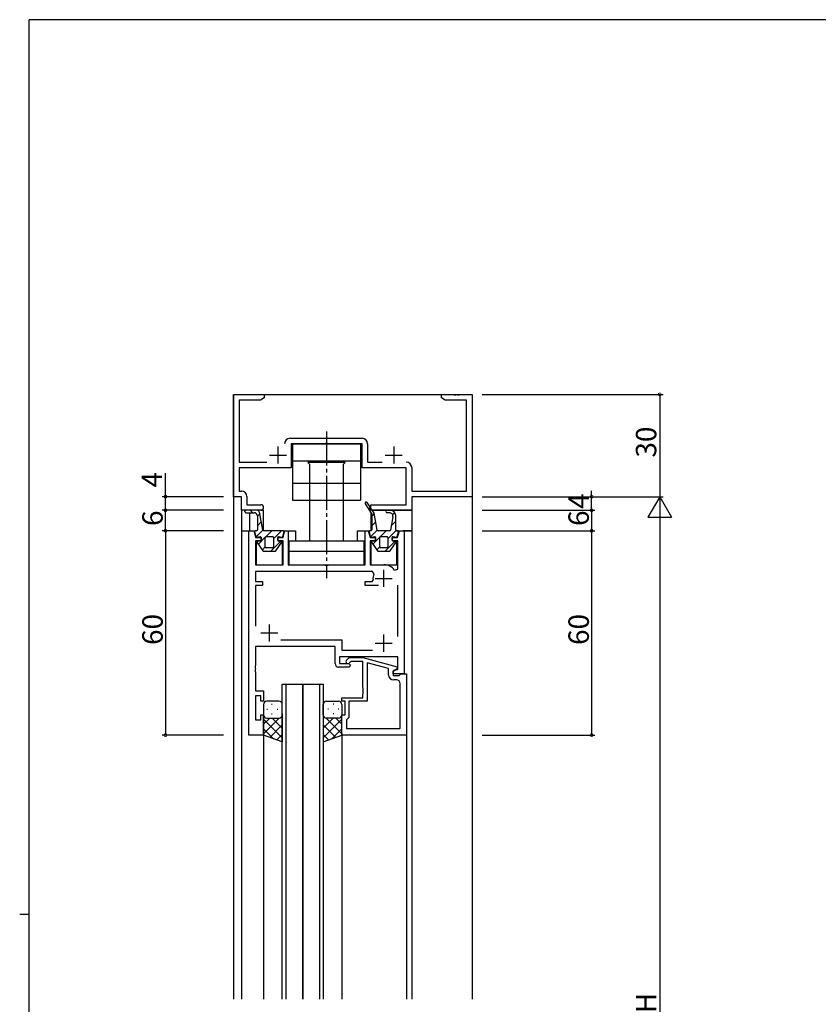
# Model space of a CAD drawing. Extents: x 0 to 793, y 0 to 564.
# Drawn here: x 0 to 234, y 272 to 561 of the extents above; entities that cross this region are included whole.
import ezdxf

# ---------------------------------------------------------------- set-up
doc = ezdxf.new("R2010")
doc.units = 0
doc.header["$MEASUREMENT"] = 0
doc.linetypes.add('YCENTER_1', pattern=[13, 10, -1, 1, -1])
for name, color, linetype in [('YKK_11', 7, 'CONTINUOUS'), ('YKK_12', 2, 'CONTINUOUS'), ('YKK_13', 4, 'CONTINUOUS'), ('YKK_D', 6, 'CONTINUOUS'), ('YKK_ZWAK', 7, 'CONTINUOUS')]:
    doc.layers.add(name, color=color, linetype=linetype)
doc.styles.get("Standard").update_dxf_attribs({"font": 'ROMANS.SHX', "bigfont": 'EXTFONT.SHX'})

# ---------------------------------------------------------------- blocks, each defined once
blk = doc.blocks.new('A201')
at = {"layer": 'YKK_ZWAK', "color": 254, "linetype": 'Continuous'}
for p, q in [((571, 410), (21, 410)), ((21, 35), (21, 410)), ((19, 222.5), (21, 222.5))]:
    blk.add_line(p, q, dxfattribs=at)

msp = doc.modelspace()

# ---------------------------------------------------------------- linework, layer by layer
at = {"layer": 'YKK_11', "color": 0, "linetype": 'ByBlock'}
for p, q in [((62.8, 421.4), (62.8, 451.4)), ((62.8, 451.4), (71.8, 451.4)), ((71.8, 451.4), (71.8, 450.4)), ((123.8, 450.4), (123.8, 451.4)), ((123.8, 451.4), (127.34, 451.4)), ((127.34, 451.4), (127.53, 451.28)), ((127.53, 451.28), (128.07, 451.28)), ((128.07, 451.28), (128.26, 451.4)), ((128.26, 451.4), (128.34, 451.4)), ((128.34, 451.4), (128.53, 451.28)), ((128.53, 451.28), (129.07, 451.28)), ((129.07, 451.28), (129.26, 451.4)), ((129.26, 451.4), (132.8, 451.4)), ((132.8, 451.4), (132.8, 421.4)), ((70.71, 449.77), (64.43, 449.77)), ((64.43, 449.77), (64.43, 431.53)), ((71.8, 450.4), (70.71, 449.77)), ((124.89, 449.77), (123.8, 450.4)), ((131.17, 449.77), (124.89, 449.77)), ((131.17, 423.03), (131.17, 449.77)), ((79.37, 438.53), (100.53, 438.53)), ((89.64, 436.9), (79.7, 436.9)), ((79.7, 436.9), (79.7, 429.9)), ((89.83, 437.02), (89.64, 436.9)), ((90.37, 437.02), (89.83, 437.02)), ((90.56, 436.9), (90.37, 437.02)), ((100.5, 436.9), (90.56, 436.9)), ((100.5, 429.9), (100.5, 436.9)), ((102.13, 436.93), (102.13, 431.53)), ((64.43, 431.53), (72.56, 431.53)), ((102.13, 431.53), (106.45, 431.53)), ((79.7, 429.9), (64.43, 429.9)), ((64.43, 429.9), (64.43, 423.03)), ((113.47, 429.9), (100.5, 429.9)), ((113.47, 419.03), (113.47, 429.9)), ((115.1, 429.93), (115.1, 423.03)), ((64.43, 423.03), (65.13, 423.03)), ((115.1, 423.03), (131.17, 423.03)), ((65.1, 421.4), (62.8, 421.4)), ((65.1, 417.4), (65.1, 421.4)), ((66.73, 421.43), (66.73, 419.03)), ((132.8, 421.4), (115.1, 421.4)), ((115.1, 421.4), (115.1, 417.4)), ((70.78, 417.4), (65.1, 417.4)), ((66.73, 419.03), (70.78, 419.03)), ((103.1, 417.4), (103.1, 419.03)), ((103.1, 419.03), (113.47, 419.03)), ((115.1, 417.4), (103.1, 417.4)), ((67.3, 351.4), (67.3, 411.4)), ((67.3, 411.4), (68.71, 411.4)), ((68.71, 411.4), (69.25, 409.4)), ((77.35, 409.4), (77.89, 411.4)), ((77.89, 411.4), (78.8, 411.4)), ((78.8, 411.4), (78.8, 401.4)), ((101.4, 401.4), (101.4, 411.4)), ((101.4, 411.4), (102.31, 411.4)), ((102.31, 411.4), (102.85, 409.4)), ((110.95, 409.4), (111.49, 411.4)), ((111.49, 411.4), (112.9, 411.4)), ((112.9, 411.4), (112.9, 369.4)), ((70.75, 408.4), (69.23, 408.4)), ((69.23, 408.4), (69.23, 401.4)), ((69.25, 409.4), (70.75, 409.4)), ((70.75, 409.4), (70.75, 408.4)), ((75.85, 408.4), (75.85, 409.4)), ((75.85, 409.4), (77.35, 409.4)), ((77.35, 408.4), (75.85, 408.4)), ((77.35, 401.4), (77.35, 408.4)), ((102.85, 409.4), (104.35, 409.4)), ((104.35, 408.4), (102.85, 408.4)), ((102.85, 408.4), (102.85, 401.4)), ((104.35, 409.4), (104.35, 408.4)), ((109.45, 408.4), (109.45, 409.4)), ((109.45, 409.4), (110.95, 409.4)), ((110.97, 408.4), (109.45, 408.4)), ((110.97, 400.14), (110.97, 408.4)), ((69.23, 401.4), (77.35, 401.4)), ((103.55, 399.47), (69.23, 399.47)), ((69.23, 399.47), (69.23, 396.5)), ((78.8, 401.4), (89.43, 401.4)), ((89.43, 401.4), (89.62, 401.26)), ((89.62, 401.26), (90.58, 401.26)), ((90.58, 401.26), (90.77, 401.4)), ((90.77, 401.4), (101.4, 401.4)), ((102.85, 401.4), (106.9, 401.4)), ((104, 398.76), (103.55, 399.47)), ((110.07, 399.84), (110.97, 400.14)), ((69.23, 396.5), (71.3, 396.5)), ((71.3, 396.5), (71.3, 395.3)), ((101.4, 395.3), (101.4, 396.5)), ((101.4, 396.5), (103.45, 396.5)), ((103.45, 396.5), (103.75, 396.85)), ((71.3, 395.3), (69.23, 395.3)), ((69.23, 395.3), (69.23, 383.4)), ((105.35, 395.3), (101.4, 395.3)), ((110.97, 380.4), (110.97, 395.4)), ((76.65, 379.33), (94.53, 379.33)), ((94.53, 379.33), (94.53, 376.33)), ((92.6, 377.4), (69.23, 377.4)), ((69.23, 377.4), (69.23, 371.86)), ((92.6, 372.4), (92.6, 377.4)), ((94.53, 376.33), (103.55, 376.33)), ((110.97, 374.4), (93.9, 374.4)), ((93.9, 374.4), (93.9, 372.4)), ((95.98, 373.42), (96.75, 374.2)), ((96.75, 374.2), (100.7, 374.2)), ((97.25, 373), (96.82, 372.58)), ((100.7, 373), (97.25, 373)), ((100.7, 374.2), (110.8, 371.49)), ((100.7, 365.36), (100.7, 373)), ((110.97, 370.7), (110.97, 374.4)), ((69.23, 371.86), (69.11, 371.67)), ((69.11, 371.67), (69.11, 371.13)), ((69.11, 371.13), (69.23, 370.94)), ((69.23, 370.86), (69.11, 370.67)), ((69.11, 370.67), (69.11, 370.13)), ((69.11, 370.13), (69.23, 369.94)), ((69.23, 370.94), (69.23, 370.86)), ((69.23, 369.94), (69.23, 364.9)), ((96.6, 371.4), (93.6, 371.4)), ((93.9, 372.4), (96.6, 372.4)), ((96.6, 372.4), (97.1, 371.9)), ((97.1, 371.9), (96.6, 371.4)), ((108.3, 370.92), (102, 372.61)), ((102, 372.61), (102, 361.4)), ((108.3, 369.1), (108.3, 370.92)), ((110.8, 370.89), (109.6, 370.2)), ((109.6, 370.2), (110.47, 370.7)), ((109.6, 369.4), (109.6, 370.2)), ((109.6, 370.2), (109.6, 368.9)), ((110.47, 370.7), (110.97, 370.7)), ((110.8, 371.49), (110.8, 370.89)), ((112.9, 369.4), (109.6, 369.4)), ((109.6, 368.9), (111.4, 368.9)), ((110.67, 367.6), (109.8, 367.6)), ((111.4, 368.9), (111.6, 369.1)), ((111.6, 369.1), (111.9, 369.4)), ((111.9, 369.4), (113.6, 369.4)), ((113.6, 369.4), (113.6, 351.4)), ((69.23, 364.9), (69.23, 364.4)), ((69.23, 364.4), (71.6, 364.4)), ((71.6, 364.4), (71.6, 361.4)), ((100.82, 365.18), (100.7, 365.36)), ((100.7, 364.44), (100.82, 364.63)), ((100.7, 364.36), (100.7, 364.44)), ((100.82, 364.18), (100.7, 364.36)), ((100.82, 364.63), (100.82, 365.18)), ((100.82, 363.63), (100.82, 364.18)), ((111.67, 353.33), (111.67, 366.6)), ((70.8, 362.9), (69.23, 362.9)), ((69.23, 362.9), (69.23, 355.9)), ((70.8, 361.4), (70.8, 362.9)), ((71.6, 361.4), (70.8, 361.4)), ((94.6, 361.4), (94.6, 362.4)), ((94.6, 362.4), (100.7, 362.4)), ((95.6, 361.4), (94.6, 361.4)), ((95.6, 357.4), (95.6, 361.4)), ((102, 361.4), (96.6, 361.4)), ((96.6, 361.4), (96.6, 356.6)), ((100.7, 363.44), (100.82, 363.63)), ((100.7, 362.4), (100.7, 363.44)), ((69.23, 355.9), (70.8, 355.9)), ((70.8, 355.9), (70.8, 357.4)), ((70.8, 357.4), (71.6, 357.4)), ((71.6, 357.4), (71.6, 351.4)), ((94.6, 351.4), (94.6, 357.4)), ((94.6, 357.4), (95.6, 357.4)), ((96.1, 356.1), (95.9, 355.9)), ((95.9, 355.9), (95.9, 353.33)), ((96.6, 356.6), (96.1, 356.1)), ((95.9, 353.33), (111.67, 353.33)), ((95.9, 353.33), (111.67, 353.33)), ((71.6, 351.4), (67.3, 351.4)), ((113.6, 351.4), (94.6, 351.4))]:
    msp.add_line(p, q, dxfattribs=at)
at = {"layer": 'YKK_11', "color": 2}
for p, q in [((73.3, 433.6), (78.3, 433.6)), ((75.8, 436.1), (75.8, 431.1)), ((107.3, 433.6), (112.3, 433.6)), ((109.8, 436.1), (109.8, 431.1)), ((106.9, 394.9), (106.9, 399.9)), ((104.4, 397.4), (109.4, 397.4)), ((73.3, 378.9), (73.3, 383.9)), ((70.8, 381.4), (75.8, 381.4)), ((106.9, 375.9), (106.9, 380.9)), ((104.4, 378.4), (109.4, 378.4))]:
    msp.add_line(p, q, dxfattribs=at)
at = {"layer": 'YKK_11', "color": 0, "linetype": 'ByBlock'}
for centre, radius, start, end in [((79.37, 436.93), 1.6, 90, 180), ((100.53, 436.93), 1.6, 0, 90), ((113.5, 429.93), 1.6, 0, 90), ((65.13, 421.43), 1.6, 0, 90), ((70.78, 418.22), 0.815, 270, 90), ((106.9, 397.4), 4, 37.5019, 90), ((106.9, 397.4), 3.2, 154.8921, 189.8709), ((96.4, 373), 0.6, 135, 315), ((93.6, 372.4), 1, 180, 270), ((109.8, 369.1), 1.5, 180, 270), ((110.67, 366.6), 1, 0, 90)]:
    msp.add_arc(centre, radius, start, end, dxfattribs=at)
at = {"layer": 'YKK_12'}
for p, q in [((62.8, 451.4), (62.8, 273.9)), ((62.8, 451.4), (132.8, 451.4)), ((132.8, 451.4), (132.8, 273.9)), ((65.1, 417.4), (65.1, 411.4)), ((71.6, 417.4), (65.1, 417.4)), ((67.6, 411.4), (67.6, 416.7)), ((71.6, 411.4), (71.6, 417.4)), ((103.1, 416.74), (103.1, 411.4)), ((103.5, 417.4), (115.1, 417.4)), ((115.1, 417.4), (115.1, 411.4)), ((65.1, 411.4), (65.1, 273.9)), ((65.1, 411.4), (69.22, 411.4)), ((77.38, 411.4), (81, 411.4)), ((81, 411.4), (81, 408.4)), ((99.2, 411.4), (102.82, 411.4)), ((99.2, 408.4), (99.2, 411.4)), ((110.75, 411.4), (115.1, 411.4)), ((115.1, 411.4), (112.55, 411.4)), ((115.1, 411.4), (115.1, 273.9)), ((69.45, 409.57), (69.45, 409.4)), ((69.45, 408.39), (69.45, 401.49)), ((77.15, 409.4), (77.15, 409.57)), ((77.15, 401.5), (77.15, 408.38)), ((103.05, 409.57), (103.05, 409.4)), ((103.05, 408.38), (103.05, 401.5)), ((110.75, 409.4), (110.75, 409.57)), ((110.75, 401.4), (110.75, 408.39)), ((69.73, 401.4), (76.85, 401.4)), ((103.35, 401.4), (110.75, 401.4)), ((77.1, 273.9), (77.1, 366.4)), ((77.1, 366.4), (83.1, 366.4)), ((78.1, 366.4), (78.1, 273.9)), ((83.1, 366.4), (83.1, 273.9)), ((83.1, 273.9), (83.1, 366.4)), ((83.1, 366.4), (89.1, 366.4)), ((88.1, 273.9), (88.1, 366.4)), ((89.1, 366.4), (89.1, 273.9)), ((71.6, 351.7), (71.6, 273.9)), ((94.6, 351.9), (94.6, 273.9)), ((113.6, 351.7), (113.6, 273.9))]:
    msp.add_line(p, q, dxfattribs=at)
at = {"layer": 'YKK_13', "linetype": 'YCENTER_1'}
msp.add_line((90.1, 440.53), (90.1, 397.47), dxfattribs=at)
at = {"layer": 'YKK_13'}
for p, q in [((80.1, 436.9), (100.1, 436.9)), ((80.1, 436.9), (80.1, 420.4)), ((100.1, 436.9), (100.1, 420.4)), ((80.1, 431.9), (100.1, 431.9)), ((84.6, 431.4), (85.1, 430.9)), ((95.6, 431.4), (84.6, 431.4)), ((85.1, 430.9), (85.1, 420.4)), ((95.1, 430.9), (95.6, 431.4)), ((95.1, 420.4), (95.1, 430.9)), ((80.1, 425.4), (100.1, 425.4)), ((80.1, 420.4), (100.1, 420.4)), ((85.1, 420.4), (85.1, 408.4)), ((95.1, 408.4), (95.1, 420.4)), ((101.46, 419.26), (103.4, 416.28)), ((104.08, 416.52), (102.05, 419.64)), ((69.5, 417.4), (66.4, 417.4)), ((66.4, 416.7), (68.8, 416.7)), ((68.42, 416.7), (67.72, 417.4)), ((69.8, 415.66), (70.51, 416.36)), ((70.5, 416.42), (70.5, 416.4)), ((71.36, 411.6), (70.5, 416.38)), ((102.52, 417.63), (102.93, 418.29)), ((103.4, 415.66), (104.11, 416.36)), ((103.4, 416.28), (103.4, 411.65)), ((104.96, 411.61), (104.08, 416.52)), ((107.8, 417.4), (108.9, 417.4)), ((108.56, 416.7), (107.8, 416.7)), ((109.48, 416.08), (110.14, 416.74)), ((69.8, 415.7), (69.8, 411.65)), ((69.8, 412.83), (70.94, 413.97)), ((103.4, 412.83), (104.54, 413.97)), ((109.54, 415.52), (108.84, 411.61)), ((109.06, 412.83), (110.4, 414.17)), ((110.4, 411.65), (110.4, 415.9)), ((68.98, 411.09), (69.34, 409.71)), ((69.55, 411.4), (69.22, 411.4)), ((69.41, 409.6), (71.37, 411.57)), ((77.38, 411.4), (71.61, 411.4)), ((72.33, 409.7), (74.03, 411.4)), ((74.5, 409.04), (76.86, 411.4)), ((77.26, 409.71), (77.62, 411.09)), ((102.58, 411.09), (102.94, 409.71)), ((103.15, 411.4), (102.82, 411.4)), ((103.01, 409.6), (104.97, 411.57)), ((108.59, 411.4), (105.21, 411.4)), ((105.93, 409.7), (107.63, 411.4)), ((108.1, 409.04), (110.5, 411.45)), ((110.98, 411.4), (110.65, 411.4)), ((110.86, 409.71), (111.22, 411.09)), ((69.62, 409.53), (70.57, 409.66)), ((69.67, 408.01), (71.43, 405.51)), ((70.64, 408.36), (69.75, 408.21)), ((70.07, 407.44), (72.1, 409.47)), ((70.85, 409.41), (70.85, 408.61)), ((72.1, 406.65), (72.1, 409.45)), ((72.35, 409.7), (74.25, 409.7)), ((73.69, 405.4), (76.55, 408.26)), ((74.5, 409.45), (74.5, 406.65)), ((75.17, 405.51), (76.93, 408.01)), ((75.75, 408.61), (75.75, 409.41)), ((76.85, 408.21), (75.96, 408.36)), ((76.03, 409.66), (76.98, 409.53)), ((79.1, 408.4), (101.1, 408.4)), ((79.1, 401.4), (79.1, 408.4)), ((101.1, 401.4), (101.1, 408.4)), ((103.22, 409.53), (104.17, 409.66)), ((103.27, 408.01), (105.03, 405.51)), ((104.24, 408.36), (103.35, 408.21)), ((103.67, 407.44), (105.7, 409.47)), ((104.45, 409.41), (104.45, 408.61)), ((105.7, 406.65), (105.7, 409.45)), ((105.95, 409.7), (107.85, 409.7)), ((107.29, 405.4), (110.15, 408.26)), ((108.1, 409.45), (108.1, 406.65)), ((108.77, 405.51), (110.53, 408.01)), ((109.35, 408.61), (109.35, 409.41)), ((110.45, 408.21), (109.56, 408.36)), ((109.63, 409.66), (110.58, 409.53)), ((71.24, 405.78), (72.1, 406.64)), ((71.63, 405.4), (74.97, 405.4)), ((74.25, 406.4), (72.35, 406.4)), ((79.1, 405.4), (101.1, 405.4)), ((104.84, 405.78), (105.7, 406.64)), ((105.23, 405.4), (108.57, 405.4)), ((105.23, 405.4), (108.57, 405.4)), ((107.85, 406.4), (105.95, 406.4)), ((79.1, 401.4), (101.1, 401.4)), ((76.1, 361.4), (72.6, 361.4)), ((90.1, 361.4), (93.6, 361.4)), ((71.6, 360.4), (71.6, 357.4)), ((72.52, 359.04), (72.72, 359.04)), ((73.94, 360.45), (74.14, 360.45)), ((75.55, 359.04), (75.75, 359.04)), ((77.1, 357.4), (77.1, 360.4)), ((89.1, 357.4), (89.1, 360.4)), ((90.65, 359.04), (90.45, 359.04)), ((92.27, 360.45), (92.07, 360.45)), ((93.68, 359.04), (93.48, 359.04)), ((94.6, 360.4), (94.6, 357.4)), ((71.6, 351.4), (71.6, 357.4)), ((76.22, 356.4), (71.6, 351.78)), ((73.39, 356.4), (71.6, 354.61)), ((71.6, 356.13), (77.1, 350.63)), ((72.6, 356.4), (76.2, 356.4)), ((72.6, 356.4), (76.2, 356.4)), ((73, 356.4), (76.2, 356.4)), ((73.94, 357.62), (74.14, 357.62)), ((74.16, 356.4), (77.1, 353.46)), ((77.1, 357.62), (77.1, 349.44)), ((89.1, 357.62), (89.1, 349.44)), ((92.04, 356.4), (89.1, 353.46)), ((94.6, 356.13), (89.1, 350.63)), ((89.98, 356.4), (94.6, 351.78)), ((93.6, 356.4), (90, 356.4)), ((93.2, 356.4), (90, 356.4)), ((92.27, 357.62), (92.07, 357.62)), ((92.81, 356.4), (94.6, 354.61)), ((94.6, 351.4), (94.6, 357.4)), ((71.6, 353.3), (74.56, 350.34)), ((77.1, 354.45), (73.41, 350.76)), ((89.1, 354.45), (92.8, 350.76)), ((94.6, 353.3), (91.64, 350.34)), ((77.1, 349.44), (71.6, 351.4)), ((77.1, 351.62), (75.49, 350.01)), ((89.1, 351.62), (90.71, 350.01)), ((89.1, 349.44), (94.6, 351.4))]:
    msp.add_line(p, q, dxfattribs=at)
for centre, radius, start, end in [((101.75, 419.45), 0.35, 33, 213), ((66.4, 417.05), 0.35, 90, 270), ((68.8, 415.7), 1, 0, 90), ((69.5, 416.4), 1, 0, 90), ((70.75, 416.42), 0.25, 180, 190.204), ((107.8, 417.05), 0.35, 90, 270), ((108.56, 415.7), 1, 349.796, 90), ((108.9, 415.9), 1.5, 0, 90), ((69.22, 411.15), 0.25, 90, 194.7436), ((69.55, 411.65), 0.25, 270, 0), ((71.61, 411.65), 0.25, 190.204, 270), ((77.38, 411.15), 0.25, 345.2564, 90), ((102.82, 411.15), 0.25, 90, 194.7436), ((103.15, 411.65), 0.25, 270, 0), ((105.21, 411.65), 0.25, 190.204, 270), ((108.59, 411.65), 0.25, 270, 349.796), ((110.65, 411.65), 0.25, 180, 270), ((110.98, 411.15), 0.25, 345.2564, 90), ((69.59, 409.78), 0.25, 194.7436, 277.8533), ((69.77, 408.08), 0.125, 100, 214.979), ((70.6, 409.41), 0.25, 0, 97.8533), ((70.6, 408.61), 0.25, 280, 0), ((72.35, 409.45), 0.25, 90, 180), ((74.25, 409.45), 0.25, 0, 90), ((76, 409.41), 0.25, 82.1467, 180), ((76, 408.61), 0.25, 180, 260), ((76.82, 408.08), 0.125, 325.021, 80), ((77.01, 409.78), 0.25, 262.1467, 345.2564), ((103.19, 409.78), 0.25, 194.7436, 277.8533), ((103.38, 408.08), 0.125, 100, 214.979), ((104.2, 409.41), 0.25, 0, 97.8533), ((104.2, 408.61), 0.25, 280, 0), ((105.95, 409.45), 0.25, 90, 180), ((107.85, 409.45), 0.25, 0, 90), ((109.6, 409.41), 0.25, 82.1467, 180), ((109.6, 408.61), 0.25, 180, 260), ((110.43, 408.08), 0.125, 325.021, 80), ((110.61, 409.78), 0.25, 262.1467, 345.2564), ((71.63, 405.65), 0.25, 214.979, 270), ((72.35, 406.65), 0.25, 180, 270), ((74.25, 406.65), 0.25, 270, 0), ((74.97, 405.65), 0.25, 270, 325.021), ((105.23, 405.65), 0.25, 214.979, 270), ((105.95, 406.65), 0.25, 180, 270), ((107.85, 406.65), 0.25, 270, 0), ((108.57, 405.65), 0.25, 270, 325.021), ((72.6, 360.4), 1, 90, 180), ((76.1, 360.4), 1, 0, 90), ((90.1, 360.4), 1, 90.0016, 180.0016), ((93.6, 360.4), 1, 0.0016, 90.0016), ((72.6, 357.4), 1, 180, 270), ((72.6, 357.4), 1, 180, 270), ((76.1, 357.4), 1, 270, 0), ((90.1, 357.4), 1, 180.0016, 270.0016), ((93.6, 357.4), 1, 270.0016, 0.0016), ((93.6, 357.4), 1, 270.0016, 0.0016)]:
    msp.add_arc(centre, radius, start, end, dxfattribs=at)
at = {"layer": 'YKK_D'}
for p, q in [((135.8, 451.4), (188.9, 451.4)), ((187.9, 451.4), (187.9, 421.4)), ((42.8, 421.4), (42.8, 428.3)), ((167.9, 421.4), (167.9, 423.1)), ((59.8, 421.4), (41.8, 421.4)), ((42.8, 417.4), (42.8, 421.4)), ((135.8, 421.4), (188.9, 421.4)), ((135.8, 421.4), (188.9, 421.4)), ((135.8, 421.4), (168.9, 421.4)), ((167.9, 417.4), (167.9, 421.4)), ((187.9, 421.4), (184.4, 415.34)), ((187.9, 421.4), (191.4, 415.34)), ((187.9, 421.4), (187.9, 409.28)), ((59.8, 417.4), (41.8, 417.4)), ((59.8, 417.4), (41.8, 417.4)), ((42.8, 411.4), (42.8, 417.4)), ((135.8, 417.4), (168.9, 417.4)), ((135.8, 417.4), (168.9, 417.4)), ((167.9, 417.4), (167.9, 411.4)), ((167.9, 417.4), (167.9, 415.7)), ((184.4, 415.34), (191.4, 415.34)), ((187.9, 414.4), (187.9, 128.4)), ((59.8, 411.4), (41.8, 411.4)), ((59.8, 411.4), (41.8, 411.4)), ((42.8, 411.4), (42.8, 351.4)), ((135.8, 411.4), (168.9, 411.4)), ((135.8, 411.4), (168.9, 411.4)), ((167.9, 411.4), (167.9, 351.4)), ((59.8, 351.4), (41.8, 351.4)), ((135.8, 351.4), (168.9, 351.4))]:
    msp.add_line(p, q, dxfattribs=at)
at = {"layer": 'YKK_D', "linetype": 'ByBlock', "const_width": 0.85}
for points in [[(187.9, 451.29, 1), (187.9, 451.51, 1)], [(42.8, 421.29, 1), (42.8, 421.51, 1)], [(167.9, 421.51, 1), (167.9, 421.29, 1)], [(42.8, 417.29, 1), (42.8, 417.51, 1)], [(42.8, 417.51, 1), (42.8, 417.29, 1)], [(167.9, 417.29, 1), (167.9, 417.51, 1)], [(167.9, 417.29, 1), (167.9, 417.51, 1)], [(42.8, 411.29, 1), (42.8, 411.51, 1)], [(42.8, 411.51, 1), (42.8, 411.29, 1)], [(167.9, 411.51, 1), (167.9, 411.29, 1)], [(167.9, 411.29, 1), (167.9, 411.51, 1)], [(42.8, 351.51, 1), (42.8, 351.29, 1)], [(167.9, 351.51, 1), (167.9, 351.29, 1)]]:
    msp.add_lwpolyline(points, format="xyb", close=True, dxfattribs=at)

# ---------------------------------------------------------------- block references
at = {"layer": 'YKK_ZWAK', "xscale": 1.4, "yscale": 1.4, "zscale": 1.4}
msp.add_blockref('A201', (-26.6, -12.6), dxfattribs=at)

# ---------------------------------------------------------------- texts
at = {"layer": 'YKK_D'}
for s, p in [('30', (186.9, 432.88)), ('4', (41.8, 424.1)), ('4', (167.1, 417.8)), ('6', (42, 412.8)), ('6', (167.1, 412.8)), ('60', (42, 377.88)), ('60', (167.1, 377.88)), ('H', (186.9, 269.8))]:
    msp.add_text(s, height=6, rotation=90, dxfattribs=at).set_placement(p)

doc.saveas('drawing.dxf')
